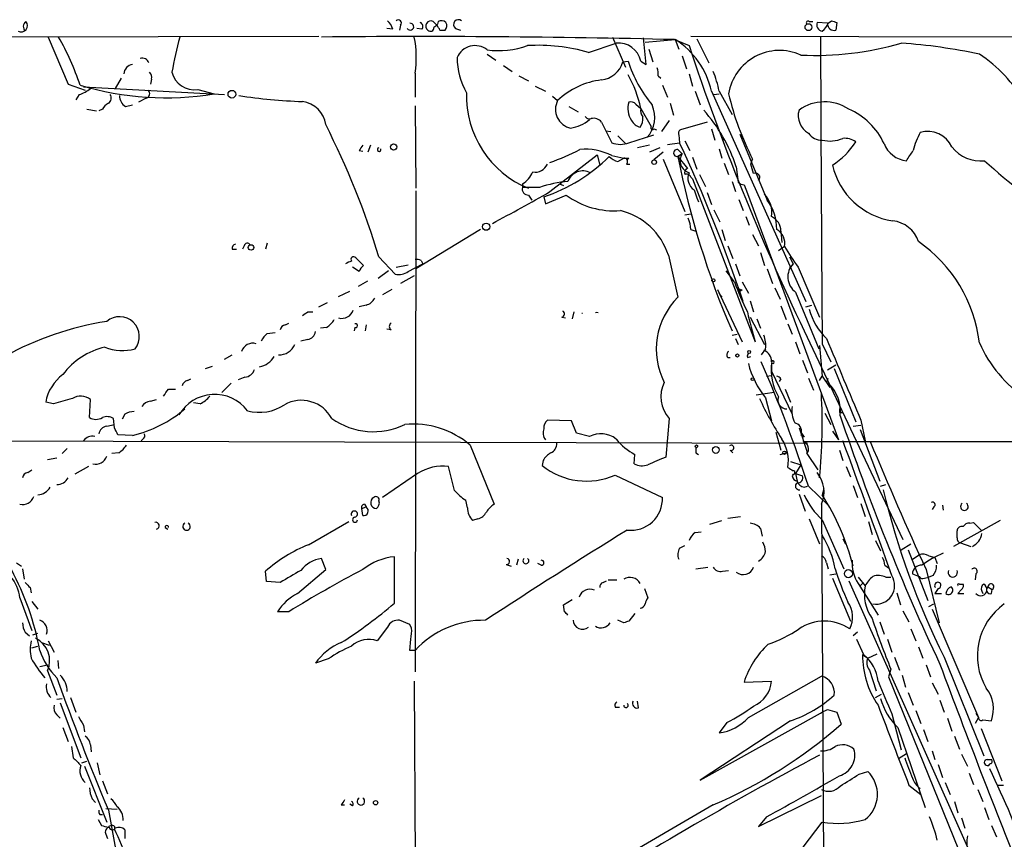
# Model space of a CAD drawing. Extents: x 1 to 876, y 8 to 866.
# Drawn here: x 606 to 703, y 768 to 849 of the extents above; entities that cross this region are included whole.
import ezdxf

# ---------------------------------------------------------------- set-up
doc = ezdxf.new("R2010")
doc.units = 0
doc.header["$MEASUREMENT"] = 0
doc.layers.add('MAIN', color=5, linetype='CONTINUOUS')

msp = doc.modelspace()

# ---------------------------------------------------------------- linework, layer by layer
at = {"layer": 'MAIN'}
for p, q in [((647.446, 848.4446), (647.3613, 848.1906)), ((684.022, 848.4446), (684.3607, 848.4446)), ((685.8, 848.2753), (684.784, 848.3599)), ((685.8847, 848.2753), (686.2233, 848.5293)), ((686.7313, 848.3599), (686.6467, 847.5979)), ((642.9587, 847.6826), (642.366, 847.7673)), ((643.7207, 848.1059), (643.636, 847.5979)), ((645.8373, 847.6826), (645.3293, 847.7673)), ((647.6153, 847.5979), (648.1233, 847.5979)), ((649.1393, 847.7673), (649.6473, 847.5979)), ((600.964, 846.9206), (635.6773, 847.0053)), ((609.0073, 846.9206), (610.9547, 842.2639)), ((662.2627, 845.3966), (664.972, 846.3279)), ((664.6333, 846.9206), (665.9033, 843.9573)), ((667.9353, 844.2113), (667.6813, 846.8359)), ((667.8507, 846.4126), (670.814, 846.6666)), ((670.7293, 846.6666), (672.1687, 846.0739)), ((670.814, 846.6666), (671.1527, 845.7353)), ((672.338, 847.0053), (711.1153, 846.9206)), ((672.9307, 846.7513), (674.116, 844.3806)), ((668.1893, 845.7353), (668.6127, 844.4653)), ((652.272, 845.2273), (653.1187, 844.6346)), ((665.6493, 844.4653), (666.1573, 844.5499)), ((667.4273, 844.5499), (667.9353, 844.2113)), ((671.4913, 845.0579), (671.9147, 843.7879)), ((653.8807, 844.1266), (654.7273, 843.5339)), ((616.204, 842.8566), (615.6113, 841.8406)), ((619.1673, 842.7719), (619.0827, 842.2639)), ((645.16, 843.3646), (645.16, 840.9939)), ((655.4047, 843.1106), (656.336, 842.6026)), ((669.1207, 843.1106), (669.3747, 842.8566)), ((672.1687, 843.2799), (672.5073, 842.0946)), ((610.9547, 842.2639), (612.648, 841.6713)), ((612.4787, 842.0099), (626.364, 841.2479)), ((623.7393, 841.7559), (625.348, 841.3326)), ((657.0133, 842.0946), (658.0293, 841.5866)), ((669.544, 842.1793), (670.052, 840.9939)), ((672.7613, 841.5866), (673.2693, 840.2319)), ((674.37, 841.5866), (683.6833, 820.8433)), ((675.132, 841.5866), (676.402, 839.3006)), ((612.0553, 841.2479), (611.7167, 840.7399)), ((618.6593, 840.9093), (617.8973, 840.4859)), ((658.7067, 841.0786), (659.2147, 840.6553)), ((674.624, 841.2479), (675.132, 841.3326)), ((612.8173, 839.8086), (613.7487, 839.6393)), ((614.3413, 839.8086), (614.0027, 839.6393)), ((616.6273, 840.0626), (617.3047, 840.2319)), ((645.16, 840.1473), (645.2447, 832.0193)), ((660.3153, 840.0626), (661.2467, 839.5546)), ((666.9193, 840.3166), (667.4273, 839.8933)), ((667.4273, 839.8933), (668.4433, 838.1153)), ((670.306, 840.4013), (670.6447, 839.2159)), ((663.5327, 838.5386), (664.5487, 836.5066)), ((670.2213, 838.7079), (669.4593, 837.6073)), ((673.9467, 838.5386), (671.322, 837.7766)), ((663.956, 837.6919), (664.464, 837.6073)), ((668.6973, 837.8613), (668.9513, 837.7766)), ((674.37, 837.8613), (674.7087, 836.7606)), ((665.1413, 837.1839), (665.9033, 836.4219)), ((666.242, 836.5066), (668.6973, 837.2686)), ((671.1527, 837.2686), (671.2373, 836.5066)), ((671.7453, 836.6759), (672.2533, 835.7446)), ((675.4707, 837.0993), (675.64, 836.7606)), ((677.164, 837.3533), (677.418, 836.9299)), ((677.164, 837.3533), (679.8733, 830.8339)), ((639.6567, 835.7446), (639.9953, 835.6599)), ((640.7573, 836.2526), (640.5033, 835.5753)), ((668.274, 836.2526), (667.0887, 835.9986)), ((669.29, 835.9986), (668.274, 835.5753)), ((670.052, 836.3373), (671.2373, 836.5066)), ((671.068, 835.8293), (671.4913, 835.4059)), ((675.132, 835.9139), (675.386, 834.9826)), ((658.4527, 831.6806), (663.1093, 835.3213)), ((663.1093, 835.3213), (663.3633, 834.3053)), ((664.5487, 835.2366), (665.734, 834.9826)), ((665.1413, 834.6439), (665.734, 834.9826)), ((666.242, 834.9826), (666.0727, 834.8133)), ((669.6287, 835.5753), (668.6973, 834.8133)), ((669.6287, 834.8979), (671.7453, 829.7333)), ((671.4913, 835.4059), (671.068, 835.1519)), ((671.068, 835.1519), (671.4913, 835.4059)), ((671.068, 835.1519), (671.9993, 833.9666)), ((672.5073, 835.0673), (672.9307, 833.8819)), ((678.2647, 834.3899), (678.434, 834.8979)), ((665.988, 834.3899), (666.3267, 834.3899)), ((675.64, 834.4746), (676.0633, 833.3739)), ((676.8253, 834.1359), (676.9947, 832.6119)), ((672.338, 833.1199), (672.5073, 832.9506)), ((672.5073, 832.9506), (678.688, 816.8639)), ((673.1847, 833.3739), (673.7773, 832.1886)), ((645.2447, 831.7653), (645.16, 784.3519)), ((655.7433, 832.4426), (655.7433, 832.1039)), ((657.4367, 832.1039), (655.7433, 832.1039)), ((659.384, 832.4426), (659.8073, 832.2733)), ((672.6767, 831.8499), (672.9307, 831.0879)), ((676.402, 832.6966), (676.7407, 831.6806)), ((677.5873, 832.3579), (677.926, 831.5113)), ((656.336, 831.3419), (656.6747, 830.8339)), ((657.86, 831.1726), (658.0293, 830.4953)), ((658.0293, 830.4953), (660.0613, 831.3419)), ((672.9307, 831.0879), (673.1, 830.6646)), ((673.9467, 831.5959), (674.37, 830.4106)), ((677.0793, 830.9186), (677.5027, 829.8179)), ((677.926, 831.5113), (686.9007, 807.2119)), ((679.6193, 831.4266), (679.704, 831.2573)), ((674.624, 829.9026), (675.2167, 828.7173)), ((671.7453, 829.3946), (672.338, 829.4793)), ((677.7567, 829.2253), (678.0953, 828.3786)), ((651.5947, 827.9553), (645.2447, 824.0606)), ((672.338, 827.9553), (672.846, 827.7859)), ((675.386, 827.9553), (675.7247, 826.8546)), ((678.434, 827.4473), (679.0267, 826.3466)), ((681.228, 827.7859), (681.3127, 826.6853)), ((627.126, 826.0079), (627.5493, 826.0079)), ((628.3113, 826.3466), (628.142, 826.0079)), ((630.5973, 826.6006), (630.428, 826.0079)), ((675.9787, 826.3466), (676.4867, 825.0766)), ((681.5667, 826.2619), (680.974, 825.8386)), ((639.318, 825.1613), (640.08, 824.3993)), ((641.604, 825.2459), (643.2127, 823.5526)), ((670.1367, 825.4153), (671.068, 821.2666)), ((679.196, 825.6693), (679.6193, 824.3993)), ((682.0747, 825.2459), (682.4133, 824.5686)), ((639.6567, 823.8066), (638.9793, 824.2299)), ((643.2973, 824.2299), (644.4827, 824.4839)), ((644.4827, 823.8066), (645.922, 824.5686)), ((645.7527, 824.9073), (645.922, 824.5686)), ((676.7407, 824.5686), (677.164, 823.3833)), ((679.8733, 824.0606), (680.3813, 822.6213)), ((682.4133, 824.5686), (682.0747, 824.1453)), ((682.9213, 824.2299), (685.038, 819.3193)), ((642.5353, 823.8913), (641.5193, 823.1293)), ((645.0753, 823.3833), (643.7207, 822.6213)), ((675.8093, 823.8913), (675.9787, 823.7219)), ((676.656, 822.7906), (675.8093, 823.8913)), ((639.572, 822.3673), (640.5033, 822.8753)), ((677.418, 822.7906), (678.0107, 821.6899)), ((680.6353, 822.1979), (681.1433, 821.0973)), ((637.6247, 821.3513), (638.7253, 821.8593)), ((642.874, 822.0286), (641.9427, 821.5206)), ((674.9627, 822.0286), (675.2167, 821.5206)), ((674.9627, 822.0286), (677.418, 816.8639)), ((675.2167, 821.5206), (675.386, 821.2666)), ((677.164, 821.8593), (677.418, 822.0286)), ((677.2487, 821.9439), (677.418, 822.0286)), ((682.6673, 821.7746), (684.9533, 816.1866)), ((635.6773, 820.3353), (636.524, 820.7586)), ((640.334, 820.5046), (639.6567, 820.3353)), ((678.18, 820.9279), (678.5187, 819.8273)), ((681.228, 820.4199), (681.736, 819.0653)), ((683.6833, 820.3353), (684.276, 820.5046)), ((634.5767, 819.8273), (635.0847, 819.8273)), ((659.638, 819.3193), (659.9767, 819.2346)), ((660.8233, 819.8273), (660.654, 819.1499)), ((678.18, 819.3193), (679.6193, 816.6099)), ((678.8573, 819.1499), (679.196, 818.2186)), ((632.3753, 818.5573), (632.714, 818.7266)), ((636.4393, 818.3033), (635.8467, 818.2186)), ((639.2333, 818.3033), (639.1487, 817.9646)), ((640.334, 818.5573), (640.2493, 817.9646)), ((681.9053, 818.6419), (682.3287, 817.6259)), ((630.5973, 817.7106), (631.3593, 817.7953)), ((642.7893, 818.0493), (642.366, 818.1339)), ((676.402, 817.5413), (676.91, 817.6259)), ((676.7407, 817.2026), (676.9947, 816.6099)), ((683.514, 817.9646), (693.2507, 797.3906)), ((634.5767, 817.1179), (633.8993, 816.9486)), ((682.6673, 816.8639), (683.0907, 815.6786)), ((685.038, 816.5253), (685.292, 813.4773)), ((685.292, 816.6946), (686.1387, 814.9166)), ((626.364, 815.1706), (627.126, 815.5939)), ((675.9787, 815.3399), (676.2327, 815.3399)), ((677.926, 815.3399), (678.2647, 815.4246)), ((679.704, 816.1866), (679.2807, 815.5939)), ((624.5013, 814.2393), (625.1787, 814.4933)), ((680.2967, 814.8319), (680.2967, 813.9853)), ((683.3447, 815.0859), (683.8527, 813.8159)), ((686.6467, 814.5779), (685.8, 814.0699)), ((628.396, 813.3926), (627.7187, 813.1386)), ((679.7887, 813.4773), (680.2967, 813.5619)), ((680.2967, 813.9853), (682.3287, 809.7519)), ((683.9373, 813.3079), (684.4453, 812.1226)), ((685.038, 813.0539), (685.292, 813.4773)), ((685.292, 813.4773), (686.054, 812.3766)), ((685.8, 813.0539), (685.8847, 813.3079)), ((686.4773, 814.2393), (688.594, 808.9899)), ((622.7233, 813.0539), (623.062, 813.2233)), ((627.0413, 812.7999), (626.11, 811.8686)), ((681.228, 813.2233), (681.0587, 812.9693)), ((620.8607, 812.2073), (621.538, 812.2073)), ((680.5507, 811.8686), (678.7727, 811.6146)), ((681.6513, 812.2073), (682.1593, 810.9373)), ((609.5153, 810.7679), (608.7533, 810.9373)), ((613.0713, 809.4133), (613.156, 811.1913)), ((619.0827, 811.0219), (619.6753, 811.1913)), ((623.9933, 810.7679), (623.316, 810.8526)), ((679.704, 811.3606), (680.2967, 809.0746)), ((680.8893, 811.1066), (681.0587, 810.6833)), ((616.5427, 809.7519), (616.2887, 809.2439)), ((685.546, 809.8366), (686.1387, 808.7359)), ((686.9853, 809.9213), (687.324, 809.9213)), ((614.7647, 808.5666), (615.5267, 808.7359)), ((615.5267, 808.3973), (615.442, 809.3286)), ((660.5693, 809.0746), (658.1987, 809.1593)), ((661.0773, 807.8893), (660.5693, 809.0746)), ((670.2213, 809.3286), (669.8827, 805.5186)), ((688.34, 808.5666), (689.102, 808.6513)), ((689.102, 809.1593), (689.5253, 807.1273)), ((617.3047, 807.6353), (615.8653, 807.7199)), ((662.3473, 807.5506), (661.0773, 807.8893)), ((680.72, 807.9739), (681.228, 806.1959)), ((683.006, 808.3973), (683.768, 806.1113)), ((683.514, 807.4659), (683.1753, 807.7199)), ((683.26, 807.8893), (683.514, 807.4659)), ((686.308, 808.0586), (686.9007, 807.2119)), ((689.0173, 808.2279), (690.9647, 803.1479)), ((544.068, 807.2966), (683.8527, 806.8733)), ((618.3207, 807.2966), (618.1513, 807.1273)), ((650.5787, 806.7039), (652.9493, 800.8619)), ((683.4293, 807.0426), (716.026, 807.0426)), ((610.87, 806.3653), (610.362, 805.8573)), ((615.95, 805.9419), (615.2727, 805.8573)), ((666.75, 804.8413), (666.8347, 805.7726)), ((672.846, 805.9419), (673.1, 805.7726)), ((676.2327, 806.1959), (676.4867, 805.9419)), ((681.1433, 805.7726), (681.736, 805.9419)), ((683.768, 806.1113), (683.768, 805.8573)), ((683.768, 806.1113), (683.768, 805.8573)), ((683.768, 805.8573), (684.8687, 804.2486)), ((686.9853, 806.1959), (687.324, 805.1799)), ((608.9227, 805.2646), (609.854, 805.4339)), ((612.9867, 804.5873), (611.632, 803.8253)), ((649.0547, 802.2166), (648.462, 804.5873)), ((657.7753, 805.1799), (657.6907, 804.6719)), ((682.1593, 805.0953), (683.1753, 804.7566)), ((683.1753, 804.7566), (682.6673, 803.9099)), ((687.6627, 804.5873), (688.086, 803.5713)), ((606.9753, 803.9946), (607.3987, 804.2486)), ((645.414, 803.9099), (641.9427, 801.5393)), ((664.8873, 803.7406), (669.544, 801.5393)), ((682.4133, 803.8253), (682.3287, 803.6559)), ((682.6673, 803.9099), (683.3447, 803.6559)), ((682.6673, 803.9099), (682.8367, 803.1479)), ((683.514, 802.5553), (683.8527, 802.6399)), ((683.514, 802.5553), (683.8527, 802.6399)), ((683.9373, 802.6399), (685.9693, 800.6926)), ((688.34, 802.7246), (688.7633, 801.5393)), ((691.0493, 802.6399), (691.5573, 802.8093)), ((683.006, 801.8779), (683.5987, 800.1846)), ((685.4613, 802.3859), (685.292, 801.7933)), ((640.1647, 800.8619), (640.334, 800.6079)), ((650.3247, 800.5233), (650.1553, 801.2853)), ((685.2073, 800.8619), (685.4613, 756.2426)), ((689.102, 800.9466), (689.5253, 799.6766)), ((697.1453, 800.7773), (697.23, 800.2693)), ((639.9107, 800.4386), (640.334, 800.6079)), ((639.9953, 799.7613), (639.9107, 800.4386)), ((696.2987, 800.6079), (696.1293, 800.3539)), ((634.6613, 796.8826), (638.6407, 799.1686)), ((651.3407, 799.4226), (650.8327, 799.2533)), ((674.2007, 798.9146), (675.386, 799.2533)), ((675.9787, 799.5073), (677.2487, 799.6766)), ((684.022, 799.4226), (685.038, 796.9673)), ((685.292, 799.3379), (687.4087, 794.5119)), ((689.864, 799.1686), (690.2027, 797.8986)), ((702.818, 799.2533), (698.246, 796.7133)), ((699.8547, 798.9993), (700.1933, 799.0839)), ((700.1933, 799.0839), (700.9553, 798.3219)), ((620.522, 798.5759), (620.776, 798.4066)), ((672.7613, 798.0679), (673.354, 798.1526)), ((679.196, 798.4913), (679.3653, 797.7293)), ((698.5847, 797.5599), (698.5847, 798.2373)), ((687.324, 797.4753), (687.578, 796.9673)), ((690.5413, 797.3059), (691.0493, 796.2899)), ((693.0813, 796.3746), (694.0127, 796.9673)), ((698.9233, 797.0519), (699.9393, 796.7133)), ((671.2373, 796.5439), (671.7453, 796.7979)), ((693.7587, 796.3746), (695.706, 791.3793)), ((694.182, 795.4433), (694.8593, 795.8666)), ((605.8747, 795.1046), (606.3827, 794.7659)), ((636.3547, 794.4273), (635.9313, 795.5279)), ((643.128, 791.1253), (643.128, 795.6973)), ((654.1347, 794.9353), (654.6427, 794.7659)), ((655.32, 795.4433), (655.1507, 794.8506)), ((657.606, 794.8506), (657.2673, 795.0199)), ((685.7153, 795.1046), (685.8847, 794.5119)), ((695.7907, 795.7819), (696.3833, 795.6126)), ((696.3833, 795.6126), (696.6373, 795.0199)), ((606.4673, 794.5119), (606.6367, 793.4959)), ((630.5127, 793.2419), (630.428, 794.2579)), ((633.5607, 792.0566), (636.3547, 794.4273)), ((672.846, 794.5119), (674.0313, 794.6813)), ((675.4707, 794.2579), (676.0633, 794.3426)), ((686.054, 793.9193), (686.6467, 794.0039)), ((691.4727, 794.8506), (691.8113, 794.5966)), ((694.182, 794.0039), (694.8593, 793.7499)), ((695.5367, 794.4273), (696.8067, 789.1779)), ((700.4473, 794.0039), (700.3627, 793.4113)), ((631.8673, 793.1573), (630.5127, 793.2419)), ((663.702, 793.1573), (664.0407, 793.3266)), ((664.21, 793.4113), (665.0567, 793.4113)), ((686.308, 793.5806), (688.086, 789.3473)), ((687.9167, 793.3266), (699.6007, 767.0799)), ((688.848, 793.6653), (689.5253, 792.8186)), ((688.848, 793.0726), (690.7953, 789.9399)), ((689.0173, 792.8186), (689.2713, 793.0726)), ((691.5573, 793.6653), (692.0653, 793.6653)), ((695.3673, 793.5806), (695.7907, 793.6653)), ((696.214, 793.8346), (695.7907, 793.6653)), ((698.8387, 792.9879), (699.1773, 792.9879)), ((607.2293, 792.6493), (607.314, 792.1413)), ((667.766, 792.5646), (668.1047, 791.6333)), ((692.658, 792.1413), (692.9967, 790.9559)), ((696.722, 792.5646), (696.3833, 792.0566)), ((696.3833, 792.0566), (697.0607, 792.0566)), ((699.008, 792.4799), (698.6693, 792.0566)), ((698.6693, 792.0566), (699.262, 792.0566)), ((701.04, 792.3106), (701.1247, 792.0566)), ((701.6327, 792.7339), (702.056, 792.4799)), ((701.9713, 792.0566), (702.056, 792.4799)), ((606.2133, 791.6333), (607.3987, 788.4159)), ((607.3987, 791.2946), (607.9913, 790.5326)), ((659.8073, 790.9559), (660.654, 791.4639)), ((695.7907, 790.7866), (696.2987, 791.0406)), ((632.714, 790.2786), (631.6133, 790.2786)), ((659.892, 790.2786), (659.8073, 790.9559)), ((666.8347, 790.1093), (666.242, 789.3473)), ((693.2507, 790.3633), (693.8433, 789.2626)), ((696.1293, 790.5326), (700.7013, 779.8646)), ((644.652, 789.0086), (643.636, 789.4319)), ((665.734, 789.1779), (665.1413, 789.4319)), ((690.9647, 789.2626), (691.388, 788.0773)), ((606.7213, 788.2466), (607.1447, 787.9079)), ((607.4833, 787.9926), (607.9913, 788.1619)), ((642.4507, 788.7546), (641.4347, 787.3999)), ((644.8213, 788.6699), (644.652, 789.0086)), ((688.7633, 788.2466), (688.34, 787.9079)), ((694.0127, 788.5853), (694.5207, 787.3999)), ((608.33, 787.2306), (609.092, 786.9766)), ((609.0073, 787.3999), (609.6, 786.2993)), ((644.652, 786.4686), (644.7367, 787.5693)), ((688.6787, 787.5693), (689.356, 786.0453)), ((691.7267, 787.5693), (692.15, 786.2993)), ((607.3987, 786.7226), (607.9913, 786.8919)), ((645.16, 786.4686), (644.652, 786.4686)), ((689.7793, 785.7066), (690.7107, 786.1299)), ((694.7747, 786.8073), (695.198, 785.7066)), ((609.9387, 785.4526), (610.0233, 784.6906)), ((636.6087, 785.6219), (635.3387, 785.1986)), ((689.2713, 786.0453), (689.7793, 785.7066)), ((692.404, 785.7913), (692.912, 784.5213)), ((697.3147, 785.7913), (701.2093, 776.0546)), ((608.1607, 784.8599), (608.9227, 785.0293)), ((608.9227, 784.4366), (609.854, 782.0659)), ((689.9487, 784.5213), (690.626, 782.4893)), ((692.0653, 784.6059), (691.8113, 783.8439)), ((695.5367, 785.0293), (695.96, 783.8439)), ((645.0753, 783.4206), (645.16, 765.0479)), ((677.5873, 783.3359), (680.2967, 783.4206)), ((678.0107, 779.8646), (685.2073, 783.9286)), ((691.8113, 783.8439), (701.7173, 759.5446)), ((693.166, 784.0133), (693.5047, 782.8279)), ((696.1293, 783.2513), (696.722, 782.1506)), ((693.7587, 782.3199), (694.2667, 781.0499)), ((609.854, 781.6426), (610.362, 781.7273)), ((610.1927, 781.3039), (612.2247, 775.8853)), ((611.2087, 781.8119), (611.7167, 780.3726)), ((667.1733, 780.7959), (667.0887, 781.4733)), ((690.5413, 781.8119), (691.134, 782.1506)), ((696.8913, 781.5579), (697.3147, 780.3726)), ((664.8873, 780.8806), (665.3107, 780.8806)), ((685.8, 780.6266), (686.7313, 780.3726)), ((686.7313, 780.3726), (687.1547, 779.1873)), ((694.5207, 780.5419), (695.0287, 779.2719)), ((609.854, 780.1186), (610.1927, 779.7799)), ((673.2693, 773.6839), (685.1227, 780.2879)), ((682.1593, 779.5259), (673.2693, 773.6839)), ((675.894, 779.3566), (675.132, 778.3406)), ((692.15, 780.2033), (693.0813, 776.6473)), ((697.6533, 779.7799), (698.0767, 778.5099)), ((700.7013, 779.8646), (700.3627, 779.2719)), ((700.4473, 780.2879), (700.7013, 779.8646)), ((700.4473, 780.2879), (700.7013, 779.8646)), ((701.1247, 779.6106), (701.9713, 779.5259)), ((610.4467, 778.8486), (610.9547, 777.4939)), ((612.4787, 779.1026), (612.5633, 778.4253)), ((692.7427, 778.8486), (695.452, 770.9746)), ((695.2827, 778.6793), (695.706, 777.4939)), ((700.9553, 778.7639), (702.9873, 773.5993)), ((698.3307, 778.0019), (698.8387, 776.7319)), ((611.2933, 776.9859), (611.4627, 775.8853)), ((613.156, 777.1553), (613.2407, 776.4779)), ((696.1293, 776.5626), (696.3833, 775.7159)), ((612.3093, 775.3773), (612.8173, 775.5466)), ((692.8273, 775.8006), (693.5893, 776.3086)), ((699.008, 776.2239), (699.6007, 775.0386)), ((701.548, 775.7159), (701.9713, 775.7159)), ((612.5633, 775.0386), (614.7647, 769.5353)), ((613.8333, 775.3773), (614.0873, 774.1919)), ((688.9327, 774.2766), (689.7793, 774.5306)), ((696.722, 775.2079), (697.1453, 773.9379)), ((614.3413, 773.5993), (614.8493, 772.3293)), ((699.77, 774.3613), (700.1933, 773.2606)), ((693.8433, 773.1759), (695.0287, 772.2446)), ((697.3993, 773.4299), (697.9073, 772.2446)), ((700.6167, 772.7526), (701.1247, 771.5673)), ((702.564, 773.1759), (703.1567, 773.1759)), ((613.3253, 771.8213), (613.664, 771.4826)), ((679.0267, 769.1119), (685.2073, 772.1599)), ((614.68, 770.8899), (615.7807, 770.8053)), ((614.934, 770.7206), (616.1193, 764.2013)), ((637.8787, 771.2286), (638.2173, 771.2286)), ((638.9793, 771.1439), (638.7253, 771.3133)), ((674.5393, 771.2286), (659.8073, 762.6773)), ((698.3307, 771.5673), (698.6693, 770.4666)), ((701.294, 770.9746), (701.7173, 769.7893)), ((613.918, 769.7893), (614.2567, 769.1966)), ((614.0873, 770.2973), (614.3413, 770.2973)), ((679.7887, 770.0433), (679.0267, 769.1119)), ((699.008, 769.9586), (699.3467, 768.9426)), ((615.5267, 769.1119), (615.5267, 768.8579)), ((616.5427, 768.7733), (616.5427, 767.9266)), ((683.4293, 767.0799), (685.292, 769.5353)), ((701.9713, 769.1966), (702.4793, 768.0959)), ((614.68, 768.3499), (614.8493, 767.9266))]:
    msp.add_line(p, q, dxfattribs=at)
for centre, radius in [((683.9373, 847.8943), 0.3413), ((627.1039, 841.2848), 0.3806), ((643.0433, 836.0833), 0.3052), ((668.7255, 834.5875), 0.2275), ((652.1726, 828.2277), 0.3573), ((628.9886, 826.1773), 0.2677), ((674.5604, 822.9388), 0.1496), ((676.9311, 815.5305), 0.1496), ((678.0953, 815.8762), 0.1411), ((678.434, 813.1951), 0.1411), ((672.8883, 806.577), 0.1338), ((674.8067, 806.2183), 0.3312), ((681.5666, 805.942), 0.1693), ((687.8743, 794.0251), 0.3959), ((641.2653, 771.4403), 0.2116)]:
    msp.add_circle(centre, radius, dxfattribs=at)
for centre, radius, start, end in [((606.3464, 848.0433), 0.6102, 240.292387, 41.125855), ((607.1566, 847.9432), 0.6118, 124.962867, 224.642403), ((641.3071, 847.2675), 1.7029, 14.108052, 47.813219), ((643.509, 848.3176), 0.2994, 315, 135), ((644.6911, 847.9382), 0.3394, 210.245497, 96.616134), ((645.4777, 847.9525), 0.4497, 323.109713, 64.962322), ((646.6972, 848.0133), 0.4939, 60.824849, 237.24944), ((645.5849, 846.668), 2.2332, 24.607239, 52.706256), ((647.7726, 847.9125), 0.6243, 45.77878, 121.541369), ((647.6759, 848.0333), 0.6243, 315.77878, 31.541369), ((649.4357, 848.1483), 0.4827, 52.12814, 232.11877), ((683.895, 848.3176), 0.1796, 45, 225), ((685.3819, 848.1429), 0.6361, 160.052295, 261.87372), ((684.0635, 849.0803), 1.9912, 308.095812, 336.153792), ((686.4895, 848.2693), 0.6896, 179.501427, 283.177718), ((728.8273, 975.4444), 133.8751, 251.443666, 251.672849), ((646.684, 847.8237), 0.3399, 221.636339, 4.759442), ((731.8794, 763.3588), 119.7487, 134.893867, 135.123016), ((587.0065, 833.8019), 26.4929, 18.43406, 29.681494), ((652.1769, 838.4686), 31.3754, 164.372469, 170.865934), ((645.8098, -183.51), 1030.478, 88.6143116, 90.5492646), ((635.7277, 844.9189), 9.5595, 350.642617, 12.086803), ((665.1773, 844.027), 2.31, 13.083297, 95.098768), ((666.5228, 839.8781), 8.0311, 12.282809, 57.701879), ((684.5245, 875.8534), 30.7404, 267.484475, 286.162143), ((8262.8575, 874.1749), 7577.7835, 180.20543116, 180.43461396), ((688.8761, 789.371), 57.1119, 77.96342, 85.777441), ((651.0706, 844.1799), 1.8991, 50.75496, 158.088222), ((653.3304, 854.6167), 9.0284, 263.267696, 288.876259), ((657.31, 828.4544), 17.6513, 73.704817, 93.438588), ((898.7923, 921.198), 238.7507, 198.339989, 205.619331), ((681.0737, 840.5227), 5.0754, 65.539135, 170.817916), ((618.2784, 844.169), 0.6693, 18.432241, 108.440363), ((656.2208, 844.8824), 6.9121, 179.948607, 210.086744), ((663.2319, 845.1943), 2.525, 276.841872, 343.218597), ((678.2281, 848.3673), 12.66, 197.5496, 219.986305), ((693.6009, 834.1407), 13.2113, 28.704051, 57.053184), ((617.4239, 843.2524), 0.9663, 97.086037, 178.369181), ((618.5746, 842.9836), 0.6294, 340.344339, 47.723862), ((623.4007, 843.9996), 2.2691, 194.035019, 278.581831), ((667.5525, 843.322), 1.5824, 352.322568, 20.362373), ((665.4874, 839.7149), 9.8245, 10.982709, 22.874899), ((664.3583, 835.329), 7.4045, 96.401803, 134.000289), ((655.2402, 837.1012), 12.5028, 12.903938, 29.170954), ((611.0064, 844.5141), 3.4305, 287.803783, 308.800661), ((620.5567, 870.0322), 29.0968, 253.186024, 279.477926), ((618.5853, 841.3256), 0.4228, 280.079412, 54.85144), ((614.6146, 840.9054), 0.5968, 302.358529, 35.024268), ((617.2485, 841.1069), 1.2151, 177.339628, 239.253777), ((635.337, 887.3899), 46.8365, 260.743697, 268.44828), ((633.6877, 837.9036), 2.6941, 8.130102, 81.869898), ((660.002, 841.0733), 9.768, 177.981807, 247.956783), ((660.8856, 839.7861), 1.8835, 152.516608, 257.709764), ((668.1468, 839.8509), 2.0079, 161.563246, 214.698402), ((666.4537, 839.8934), 0.6292, 42.268789, 109.661787), ((702.4974, 847.4175), 27.1254, 192.963174, 207.48686), ((685.5224, 836.2295), 4.3062, 56.218781, 125.758552), ((615.6534, 839.0892), 1.4964, 118.735138, 151.264862), ((668.359, 839.6394), 0.9657, 164.75633, 217.8703), ((665.8012, 839.0137), 2.9865, 317.981701, 24.07274), ((661.6902, 829.142), 15.9377, 18.260558, 41.602102), ((684.9027, 839.1639), 1.9776, 163.550783, 240.780496), ((685.2124, 833.5644), 6.8047, 24.830362, 66.583051), ((659.9946, 841.496), 3.5838, 277.86014, 311.032219), ((662.3473, 839.3005), 0.4559, 201.787406, 291.815414), ((662.7705, 837.9455), 0.9657, 37.887992, 105.236386), ((667.653, 839.2864), 1.2936, 206.565051, 256.120598), ((666.4535, 838.7926), 1.1711, 319.405074, 12.526685), ((563.0777, 801.2077), 82.1232, 17.020217, 26.838625), ((668.5703, 837.9883), 0.1796, 135, 315), ((671.4912, 837.438), 0.3785, 116.551512, 206.585359), ((695.6526, 834.9359), 2.682, 25.329613, 105.31976), ((685.2496, 838.3692), 1.6092, 215.362181, 271.509871), ((686.0496, 839.9472), 3.2754, 256.626464, 292.897463), ((687.4997, 835.0378), 1.9002, 54.838774, 95.30526), ((702.0404, 833.8013), 8.0129, 152.327814, 165.964624), ((766.8259, 751.3487), 152.6259, 146.200557, 146.42974), ((641.6221, 835.8232), 0.1763, 95.891653, 30.958184), ((650.7361, 856.6567), 23.406, 289.249636, 297.1479), ((661.9866, 830.2701), 5.5884, 62.71186, 95.860355), ((665.3954, 838.5171), 2.1815, 247.162142, 292.835438), ((670.9919, 835.4906), 0.3471, 77.336927, 282.663074), ((532.1581, 771.7895), 153.3992, 18.649538, 24.95376), ((682.371, 840.5283), 7.3638, 302.319617, 327.680384), ((693.8603, 837.3584), 2.6437, 200.746541, 264.116457), ((439.928, 1004.5865), 305.2798, 326.192754, 326.421937), ((700.9178, 838.3328), 3.6238, 218.371153, 275.958854), ((652.5352, 846.9753), 16.6757, 288.621505, 314.844752), ((665.5567, 836.2957), 1.7032, 222.187248, 255.883801), ((665.7801, 834.6516), 0.3342, 308.46437, 97.928861), ((665.988, 961.9824), 127.0001, 269.885408, 270.114592), ((752.2837, 850.9355), 82.7352, 190.99787, 203.485138), ((672.5459, 834.7349), 1.25, 147.533026, 252.43486), ((746.2839, 884.4489), 67.0537, 227.859322, 236.216938), ((657.0101, 834.8947), 1.2914, 258.801443, 336.989004), ((661.7018, 832.157), 1.5669, 62.223066, 159.856945), ((672.1687, 833.5432), 0.456, 111.806076, 201.79441), ((664.3388, 830.0915), 14.5742, 13.357823, 17.153484), ((693.3071, 835.8998), 7.1784, 192.833807, 261.408337), ((654.3594, 834.6569), 2.6112, 302.004685, 336.791902), ((671.9147, 832.9507), 0.4558, 21.787406, 111.815414), ((673.4069, 832.9918), 1.3555, 155.991588, 237.402689), ((678.7163, 833.0776), 0.4291, 316.331342, 117.412843), ((656.3168, 831.9385), 0.5969, 163.912199, 271.843278), ((661.3882, 820.3585), 12.3923, 95.359522, 108.594462), ((677.6467, 833.3149), 0.9588, 227.155503, 266.448267), ((551.494, 1018.659), 215.4091, 298.047472, 299.771185), ((664.756, 837.6768), 7.8849, 233.458407, 274.650615), ((677.7181, 829.6367), 2.6112, 350.935203, 43.272849), ((676.1617, 828.043), 4.6438, 358.917889, 36.940965), ((663.8001, 823.3455), 6.6661, 18.089215, 76.154708), ((669.1838, 827.807), 3.1577, 2.691875, 23.297943), ((679.6156, 827.7637), 1.6125, 0.788815, 65.014661), ((680.0389, 826.5926), 1.5631, 347.78646, 60.665208), ((691.9195, 825.8044), 3.014, 18.68322, 83.997163), ((627.5746, 826.0757), 0.4537, 104.017867, 188.59446), ((628.6218, 826.2901), 0.3156, 26.581291, 169.687035), ((705.4816, 840.7368), 27.9543, 211.185136, 216.192154), ((686.7632, 815.1456), 14.1177, 6.64518, 55.42528), ((639.1064, 824.9919), 0.2711, 38.679616, 218.649905), ((645.2872, 823.7645), 1.234, 67.837317, 95.916652), ((639.4856, 822.6253), 2.2754, 105.051935, 121.344217), ((640.7566, 823.4686), 1.1506, 126.016391, 162.917772), ((683.7822, 823.2845), 1.8769, 136.830768, 233.55809), ((643.5512, 825.1619), 1.6445, 258.12157, 304.500807), ((698.7382, 830.5007), 23.3895, 199.246879, 207.150721), ((640.0233, 821.7609), 1.2941, 283.891284, 333.423069), ((676.1194, 816.1497), 7.1902, 134.630929, 207.007306), ((677.164, 821.944), 0.0847, 359.932355, 270), ((616.0248, 817.4001), 1.9559, 321.65175, 130.11164), ((549.64, 946.6694), 152.6537, 303.57811, 303.807272), ((637.9457, 820.3686), 1.1785, 254.194838, 341.60041), ((659.5758, 819.6305), 0.3174, 281.302851, 62.433969), ((661.6276, 819.4735), 0.1892, 77.050777, 102.919709), ((663.067, 819.482), 0.2899, 64.018317, 115.981683), ((715.4986, 827.9089), 38.4319, 192.138968, 196.701843), ((689.9469, 821.6291), 6.1237, 194.640555, 226.289551), ((619.7669, 788.0197), 31.2788, 99.202435, 118.818666), ((632.4603, 817.9643), 0.5991, 98.157154, 171.842846), ((635.1297, 820.3749), 2.4508, 302.29978, 327.700221), ((639.3039, 818.4726), 0.1834, 247.363316, 112.636684), ((643.0434, 818.3879), 0.4234, 126.878017, 233.113861), ((631.8247, 816.1446), 1.9897, 128.08865, 156.16616), ((634.4497, 818.0069), 0.898, 278.130102, 351.869898), ((676.9089, 816.5252), 2.8155, 353.092813, 21.154832), ((2698.2264, 1659.8528), 2181.8021, 202.7193467, 202.9485303), ((616.1336, 809.4695), 7.0561, 102.592133, 143.702247), ((616.3241, 820.5966), 4.5796, 247.820823, 285.639837), ((629.1757, 815.5605), 1.1787, 74.196162, 161.597332), ((631.7633, 817.272), 1.6794, 267.77157, 336.781251), ((712.7293, 822.0505), 13.0548, 203.814364, 235.622534), ((629.3605, 816.6089), 2.2509, 282.177069, 328.255258), ((676.2904, 815.5978), 0.4046, 124.149649, 219.604292), ((678.392, 815.4669), 0.483, 142.140624, 195.244715), ((679.1916, 814.9656), 1.1063, 357.461175, 71.931928), ((686.4783, 816.8643), 8.7282, 194.03688, 219.091726), ((558.7221, 762.1668), 131.5938, 17.912302, 23.631537), ((685.7139, 814.1543), 5.4594, 172.870297, 209.749307), ((680.4237, 814.8742), 0.1339, 198.421413, 161.537987), ((613.016, 810.1568), 4.3336, 126.361664, 169.624082), ((628.2774, 814.4877), 1.1015, 276.181077, 342.397417), ((680.762, 812.9264), 0.5526, 32.502209, 85.567893), ((622.808, 812.4611), 0.5987, 98.131455, 171.857718), ((672.6345, 811.4876), 3.2381, 154.441562, 221.81781), ((685.8423, 812.9269), 0.1339, 108.421413, 288.462013), ((683.2848, 810.0151), 3.8098, 353.481607, 46.966652), ((612.211, 810.0561), 1.4771, 50.224229, 124.329123), ((451.2327, 938.8865), 211.7104, 323.018255, 323.247406), ((625.4047, 807.6171), 4.0805, 37.313894, 149.838167), ((622.5531, 813.4785), 3.0695, 297.982668, 320.592127), ((681.8185, 811.1534), 0.8935, 160.932378, 270.141075), ((631.6351, 808.7266), 53.6594, 354.395962, 3.266257), ((737.4529, 345.324), 482.707, 105.140273, 105.369445), ((619.1671, 809.9216), 1.1035, 94.386361, 147.538365), ((629.8412, 814.2518), 4.3283, 254.025512, 304.466595), ((633.9481, 807.6999), 3.4129, 28.503943, 119.053952), ((710.0733, 825.8059), 34.2018, 205.139958, 212.763893), ((685.1356, 810.1328), 2.8327, 172.268085, 205.679445), ((614.8069, 808.2696), 1.2348, 59.04818, 112.151227), ((617.5881, 807.7531), 2.2557, 92.899444, 117.610188), ((614.1945, 820.1491), 12.8945, 283.957572, 309.920949), ((771.6352, 810.0906), 84.6501, 179.885408, 180.114592), ((900.5934, 881.0817), 225.1763, 198.513312, 205.225986), ((613.7063, 810.4715), 1.2341, 239.033059, 300.966941), ((614.8917, 807.6776), 0.898, 98.130102, 171.869898), ((641.0407, 815.0438), 7.0299, 234.38861, 296.19582), ((644.9539, 800.0961), 8.6777, 49.594361, 95.355291), ((658.8458, 808.4093), 0.9906, 130.787625, 185.602387), ((682.3144, 807.9927), 0.9512, 353.759583, 73.616918), ((613.3464, 806.5137), 1.0627, 77.340787, 144.733698), ((446.346, 723.4086), 189.3283, 26.443693, 26.672876), ((618.1512, 807.6353), 0.3787, 296.585347, 26.55152), ((658.8033, 807.8943), 1.0319, 156.085432, 221.401133), ((663.4656, 805.4185), 2.4076, 51.267346, 117.677296), ((614.6363, 808.0176), 2.4565, 302.329512, 327.670488), ((658.1785, 806.8245), 0.9528, 292.123029, 2.935981), ((669.714, 811.1921), 6.1369, 219.402722, 242.018954), ((676.3314, 806.4358), 0.2594, 247.636684, 134.984384), ((678.0171, 805.1378), 3.9397, 350.721774, 33.227013), ((683.2146, 806.3402), 0.7345, 318.891864, 73.003374), ((-238.16, 463.602), 987.183, 19.5433609, 20.3641445), ((1041.7967, 952.9905), 380.8389, 202.533738, 204.604513), ((613.6632, 805.9763), 1.1629, 257.424165, 341.292402), ((659.849, 803.8682), 2.4537, 122.315026, 147.684974), ((799.8459, 806.1959), 127.0002, 179.885409, 180.114592), ((647.9014, 799.9139), 4.7069, 83.15974, 121.901127), ((662.0621, 810.1805), 7.0323, 231.56592, 293.68718), ((667.5307, 806.4512), 1.7892, 244.129539, 288.712423), ((859.4858, 360.6561), 483.5824, 113.083997, 113.31319), ((607.06, 803.4018), 0.5987, 98.131455, 171.857718), ((766.8419, 931.3446), 152.6536, 236.192738, 236.421901), ((682.9215, 803.7406), 0.5988, 188.131456, 261.857718), ((682.4346, 803.9946), 0.1706, 262.82917, 97.17083), ((682.885, 803.4715), 0.4953, 264.40337, 21.85726), ((682.5178, 802.0934), 2.9581, 335.397345, 39.994546), ((609.848, 804.052), 1.2428, 270.276633, 332.938046), ((683.0182, 802.6604), 0.3663, 119.700261, 281.414218), ((683.5704, 803.3031), 0.7499, 191.943746, 265.686847), ((607.8878, 803.2573), 1.4677, 274.043896, 331.425058), ((652.3999, 805.0539), 4.3864, 220.303627, 239.221727), ((690.1572, 804.7323), 7.2643, 203.864947, 227.952754), ((665.3296, 788.9603), 23.7315, 14.160383, 32.735284), ((766.4276, 820.3052), 77.2515, 193.477031, 206.536825), ((606.4665, 801.997), 1.163, 257.425237, 341.287735), ((640.1788, 800.5656), 0.2967, 92.724474, 205.347095), ((641.3732, 801.0236), 0.5855, 118.258999, 267.728947), ((641.3077, 801.3065), 0.3147, 340.332702, 132.282263), ((640.9689, 800.989), 0.6694, 304.698943, 18.426829), ((654.261, 798.7882), 2.4537, 122.315026, 147.684974), ((666.4294, 801.4183), 3.1169, 263.428591, 2.224782), ((696.1716, 800.8196), 0.2468, 300.979674, 120.93987), ((699.3043, 800.6308), 0.3801, 123.823838, 56.163642), ((639.1737, 799.8959), 0.3098, 281.0923, 205.754394), ((640.0853, 800.2163), 0.4639, 258.8112, 57.580908), ((652.1802, 800.5289), 1.8555, 180.172921, 223.429898), ((651.0302, 800.6784), 1.2937, 283.888001, 333.43693), ((619.5906, 798.7453), 0.3469, 284.040247, 104.028233), ((620.6914, 798.5971), 0.1706, 352.862488, 187.133342), ((622.6386, 798.6727), 0.3679, 117.400918, 62.585256), ((639.2394, 799.344), 0.248, 91.409575, 358.590425), ((678.081, 797.5313), 1.4713, 40.728008, 86.141889), ((699.77, 798.322), 0.6826, 82.87186, 150.261365), ((973.8849, 299.1956), 586.4089, 121.6622188, 123.2801673), ((673.9887, 796.5019), 1.9897, 128.08865, 156.16616), ((677.121, 792.776), 9.5993, 10.418506, 31.656263), ((699.0456, 798.2185), 0.4613, 73.411395, 177.664214), ((699.2743, 798.3016), 1.7942, 297.714812, 349.781129), ((639.8654, 783.7628), 14.1142, 111.636248, 131.9625), ((677.4471, 796.0901), 2.2598, 2.922039, 27.586725), ((699.0335, 797.4922), 0.4539, 171.421795, 255.948448), ((672.2957, 795.909), 1.2342, 149.041816, 202.167779), ((678.2783, 796.5301), 1.4622, 300.785006, 347.166035), ((695.2509, 795.0091), 0.9427, 55.065741, 114.54506), ((700.3642, 787.9562), 8.6663, 111.201793, 127.293556), ((636.358, 792.4621), 3.0954, 97.923562, 142.589973), ((643.7154, 789.7497), 5.9765, 95.640385, 128.495265), ((654.177, 795.2316), 0.2993, 261.875312, 81.875312), ((656.082, 795.2914), 0.2909, 125.597218, 54.402782), ((657.606, 795.1046), 0.254, 270, 90), ((684.9052, 795.0261), 0.8139, 5.534773, 68.212969), ((691.578, 795.0003), 3.342, 173.84535, 215.226573), ((689.9481, 794.7657), 1.527, 3.187323, 33.684864), ((581.6307, 781.6247), 26.9686, 10.347203, 28.341305), ((929.2235, 285.7239), 588.1406, 120.1411507, 120.3703218), ((696.7, 686.442), 121.9682, 117.704638, 121.64213), ((675.2873, 795.0906), 0.8527, 208.687149, 282.420938), ((677.5027, 794.9917), 1.0624, 230.385014, 343.011469), ((713.8521, 803.1129), 28.6134, 197.493248, 204.581917), ((695.0341, 794.0022), 0.8521, 84.66677, 179.885691), ((695.1764, 794.7449), 1.3804, 318.739101, 4.391702), ((698.1613, 794.1557), 0.4627, 156.177063, 23.817936), ((700.278, 794.2579), 0.3053, 303.684862, 146.299523), ((602.1818, 791.1226), 4.0637, 7.219627, 40.279991), ((733.9752, 919.9031), 179.6053, 224.885386, 225.114569), ((663.8123, 792.7168), 0.454, 104.057665, 188.549485), ((666.3354, 792.5131), 1.1522, 29.049774, 121.463511), ((692.2342, 791.3795), 3.0674, 129.397568, 152.020577), ((690.8307, 792.3321), 1.5184, 61.409417, 110.970322), ((690.5895, 792.8571), 1.8414, 260.554558, 32.063103), ((695.198, 793.9195), 0.3788, 206.598874, 296.54476), ((696.6844, 792.875), 0.3127, 276.906817, 226.205094), ((698.754, 792.9032), 0.1197, 45, 224.966157), ((698.8387, 792.8185), 0.3786, 296.565051, 26.578587), ((700.9175, 792.4493), 0.6126, 219.86784, 61.552274), ((701.4634, 792.5646), 0.4937, 120.975698, 210.959776), ((701.9217, 792.7358), 0.289, 297.691135, 180.37668), ((635.7927, 787.6565), 4.9338, 116.896912, 147.896386), ((662.4012, 791.3639), 1.1269, 66.237289, 161.692064), ((693.6838, 792.0142), 4.2356, 169.052192, 214.727493), ((698.2941, 791.9781), 0.8139, 111.787031, 174.465227), ((697.7454, 792.3897), 0.4234, 231.876974, 54.380525), ((701.8761, 792.4323), 0.3876, 128.904542, 284.219102), ((613.6742, 825.3384), 45.1449, 302.422026, 310.724913), ((667.2263, 791.2735), 0.6664, 280.058778, 339.544581), ((668.8068, 790.9816), 0.9579, 137.132054, 176.468811), ((685.7536, 789.7581), 2.5352, 332.445446, 34.934996), ((706.8172, 785.9352), 6.2332, 125.007985, 210.802646), ((575.4114, 705.4593), 119.7133, 44.885375, 45.114625), ((608.7242, 789.2931), 2.2598, 182.922039, 207.586725), ((607.8462, 788.428), 1.052, 340.52643, 72.605363), ((643.482, 788.3257), 1.1169, 82.074488, 157.418411), ((651.971, 780.1257), 9.3071, 89.189213, 137.038091), ((661.6687, 789.4713), 0.9308, 182.425919, 309.651894), ((663.4904, 789.7282), 1.0455, 238.234529, 328.239189), ((708.338, 662.2627), 133.8752, 108.327138, 108.556321), ((685.5036, 784.9021), 4.4502, 55.857503, 124.141431), ((772.9894, 817.6244), 87.401, 198.700837, 202.19635), ((641.474, 788.3736), 3.3604, 346.151915, 5.058586), ((675.7969, 799.1935), 12.826, 288.930935, 304.199168), ((611.4632, 786.5532), 4.2347, 168.46638, 191.532294), ((606.7103, 785.4485), 2.4328, 335.421752, 65.029774), ((640.0041, 781.9704), 5.6734, 112.001323, 145.318898), ((640.6021, 784.9589), 2.5791, 71.166019, 131.453846), ((614.6667, 788.651), 6.8623, 198.54373, 225.466414), ((644.9381, 773.3213), 14.8554, 114.004861, 124.104049), ((685.8976, 780.6645), 8.7291, 132.877529, 162.17966), ((617.6279, 791.4369), 11.7989, 209.056113, 220.594974), ((698.0075, 785.9804), 8.7364, 179.574366, 214.357811), ((686.9816, 783.0363), 3.833, 5.754173, 51.723051), ((690.8897, 785.2605), 1.1967, 158.112347, 218.15131), ((1512.1993, 1088.611), 869.9642, 200.4177023, 201.9306465), ((852.1745, 870.6607), 257.4317, 199.728937, 202.84378), ((608.6099, 782.4), 2.2601, 0.116614, 45.54675), ((677.331, 783.6968), 2.9785, 293.500176, 354.679307), ((684.8016, 782.2877), 1.6903, 352.460011, 76.112559), ((1495.8093, 1120.4917), 872.7339, 202.7197716, 202.9489511), ((610.2694, 782.8704), 1.4617, 168.308778, 226.397046), ((698.7964, 780.6734), 3.3759, 340.12869, 37.816633), ((665.226, 781.0499), 0.3787, 116.558284, 206.558284), ((667.0322, 781.2193), 0.4462, 145.305659, 288.430889), ((678.3918, 790.871), 11.9543, 288.370382, 312.56047), ((696.9734, 783.2747), 6.1229, 194.638826, 226.293052), ((610.3479, 780.7536), 0.8045, 158.38772, 232.124392), ((665.9517, 781.0379), 0.2181, 176.844951, 56.295357), ((666.5931, 797.4772), 20.3682, 297.170419, 305.838426), ((600.7814, 949.7921), 189.3281, 296.453857, 296.683026), ((1755.2223, 1188.5591), 1139.7669, 200.9490311, 201.3734771), ((823.8811, 906.5147), 246.8295, 210.848142, 211.077345), ((674.6, 782.8263), 4.5171, 276.763634, 319.030406), ((700.9553, 779.8082), 0.2602, 167.480746, 310.60607), ((656.0125, 814.5733), 47.1382, 293.143289, 311.350077), ((612.0554, 777.0706), 1.1039, 4.400696, 57.530798), ((685.2679, 778.7276), 2.1699, 266.163091, 306.612707), ((687.3046, 775.4744), 1.6841, 48.307408, 116.164888), ((686.4077, 776.1311), 2.1046, 285.928942, 16.587117), ((802.3435, 966.004), 269.4079, 224.885393, 225.114577), ((865.8467, 436.1708), 385.0589, 118.005813, 122.484016), ((1201.8006, 965.369), 542.5448, 200.441439, 200.670622), ((701.562, 775.4196), 0.2966, 92.70518, 267.29482), ((701.8161, 775.5325), 0.2403, 266.636339, 49.760841), ((613.6479, 774.5794), 1.5236, 159.084796, 228.981412), ((687.5843, 772.2707), 3.1504, 308.033218, 45.834639), ((701.6327, 775.2714), 0.1706, 240.234291, 7.137512), ((626.0761, 737.646), 84.3427, 19.263174, 26.124929), ((534.8022, 1035.1917), 302.1999, 298.670397, 300.237418), ((391.6722, 1239.3653), 551.9704, 302.355418, 302.584598), ((696.4252, 774.7419), 2.4128, 201.61003, 232.127932), ((616.2255, 773.0702), 3.1577, 182.691875, 203.297943), ((685.9209, 774.1194), 1.5419, 242.431145, 318.180996), ((613.9579, 770.253), 1.9932, 23.861793, 51.891048), ((765.0479, 686.8327), 152.6259, 146.200557, 146.42974), ((639.826, 771.5793), 0.3679, 117.400918, 62.599082), ((614.4679, 770.5935), 0.4823, 164.718831, 217.891655), ((614.8917, 769.8634), 1.4901, 353.882312, 53.373877), ((638.8311, 771.3344), 0.2414, 307.88123, 74.726148), ((686.8479, 779.0077), 9.5993, 260.67211, 286.195456), ((683.4432, 764.6293), 13.5598, 13.337202, 23.53243), ((656.9277, 938.4661), 174.5651, 255.851155, 256.080298), ((615.1034, 768.5616), 0.4733, 100.308094, 206.565051), ((615.2688, 768.8002), 0.4046, 50.395708, 145.850351), ((615.3291, 769.0836), 0.3155, 190.280479, 333.451194), ((574.6085, 749.3048), 45.35, 21.228224, 25.541189), ((615.9681, 768.259), 0.7711, 41.83037, 117.561977), ((704.3722, 767.4608), 4.8255, 171.421385, 210.002169)]:
    msp.add_arc(centre, radius, start, end, dxfattribs=at)

doc.saveas('drawing.dxf')
